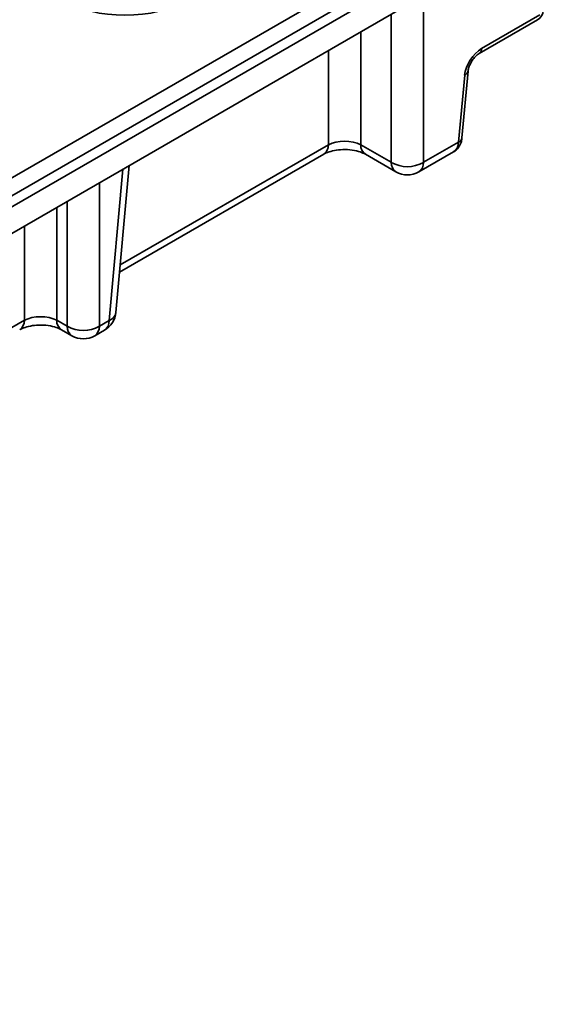
# Model space of a CAD drawing. Units: millimetres. Extents: x 8 to 463, y 1 to 291.
# Drawn here: x 391 to 400, y 137 to 154 of the extents above; entities that cross this region are included whole.
import ezdxf

# ---------------------------------------------------------------- set-up
doc = ezdxf.new("R2010")
doc.units = ezdxf.units.MM

msp = doc.modelspace()

# ---------------------------------------------------------------- linework, layer by layer
at = {"color": 7, "linetype": 'Continuous', "lineweight": 35}
for p, q in [((362.274, 134.987), (398.344, 155.809)), ((398.484, 155.579), (362.415, 134.756)), ((362.42, 134.566), (398.504, 155.397)), ((362.42, 134.102), (398.504, 154.933)), ((398.918, 153.659), (399.938, 154.248)), ((398.877, 153.576), (399.897, 154.165)), ((398.516, 152.026), (398.622, 153.195)), ((398.574, 152.098), (398.68, 153.267)), ((396.805, 151.979), (397.338, 151.672)), ((397.903, 151.672), (398.516, 152.026)), ((392.589, 149.753), (396.158, 151.813)), ((396.887, 151.813), (397.42, 151.506)), ((397.82, 151.506), (398.428, 151.857)), ((392.525, 149.05), (392.758, 151.616)), ((391.492, 148.912), (391.674, 148.807)), ((392.239, 148.807), (392.409, 148.906)), ((391.575, 148.746), (391.757, 148.641)), ((392.157, 148.641), (392.327, 148.739))]:
    msp.add_line(p, q, dxfattribs=at)
at = {"color": 8, "linetype": 'Continuous', "lineweight": 35}
for p, q in [((397.903, 154.586), (397.903, 151.672)), ((397.338, 151.672), (397.338, 154.259)), ((396.805, 153.952), (396.805, 151.979)), ((396.24, 151.979), (396.24, 153.626)), ((392.6, 149.878), (396.24, 151.979)), ((392.409, 148.906), (392.65, 151.553)), ((392.239, 151.316), (392.239, 148.807)), ((391.674, 148.807), (391.674, 150.99)), ((391.492, 150.885), (391.492, 148.912)), ((390.927, 148.912), (390.927, 150.559)), ((387.509, 146.939), (390.927, 148.912))]:
    msp.add_line(p, q, dxfattribs=at)
at = {"color": 7, "linetype": 'Continuous', "lineweight": 35}
for centre, radius, start, end in [((399.797, 154.338), 0.2, 299.9973, 354.8136), ((397.62, 152.162), 0.566, 240.0631, 299.9369), ((397.62, 151.852), 0.4, 240.0027, 299.9973), ((392.127, 149.086), 0.4, 299.9973, 354.8136), ((391.957, 149.298), 0.566, 240.0631, 299.9369), ((391.957, 148.987), 0.4, 240.0027, 299.9973)]:
    msp.add_arc(centre, radius, start, end, dxfattribs=at)
at = {"color": 8, "linetype": 'Continuous', "lineweight": 35}
for centre, radius, start, end in [((398.822, 153.655), 0.0963, 305.4094, 2.4651), ((398.586, 153.282), 0.0948, 292.0328, 350.9713), ((396.048, 151.971), 0.192, 304.715, 2.5208), ((396.997, 151.971), 0.192, 177.4792, 235.285), ((398.48, 152.114), 0.0951, 292.0922, 350.2432), ((397.53, 151.663), 0.192, 177.4792, 235.285), ((397.711, 151.663), 0.192, 304.715, 2.5208), ((392.338, 149.082), 0.19, 292.0922, 350.2432), ((390.735, 148.904), 0.192, 304.715, 2.5208), ((391.683, 148.904), 0.191, 177.4255, 235.9613), ((392.217, 148.897), 0.192, 304.715, 2.5208), ((391.866, 148.799), 0.192, 177.4792, 235.285), ((392.047, 148.799), 0.192, 304.715, 2.5208)]:
    msp.add_arc(centre, radius, start, end, dxfattribs=at)
at = {"color": 7, "linetype": 'Continuous', "lineweight": 35}
for centre, major_axis, ratio, start_param, end_param in [((392.685, 155.174), (1.6, 0), 0.58169, 3.930789, 5.493989), ((398.903, 153.341), (0.215, 0.338), 0.546414, 0.808898, 2.327334), ((396.523, 151.832), (0.4, 0), 0.521681, 0.786768, 2.354825), ((391.21, 148.765), (0.4, 0), 0.521681, 0.786768, 2.354825)]:
    msp.add_ellipse(centre, major_axis=major_axis, ratio=ratio, start_param=start_param, end_param=end_param, dxfattribs=at)
at = {"color": 8, "linetype": 'Continuous', "lineweight": 35}
msp.add_ellipse((398.234, 152.206), major_axis=(-0.192, 0.351), ratio=0.5923, start_param=3.155398, end_param=3.888518, dxfattribs=at)
at = {"color": 7, "linetype": 'Continuous', "lineweight": 35}
for points, knots in [([(398.68, 153.267), (398.681, 153.279), (398.685, 153.307), (398.706, 153.368), (398.742, 153.438), (398.79, 153.503), (398.84, 153.552), (398.865, 153.568), (398.877, 153.576)], [0, 0, 0, 0, 0.133276, 0.300054, 0.484679, 0.679706, 0.85355, 1, 1, 1, 1]), ([(398.422, 151.855), (398.425, 151.856), (398.462, 151.868), (398.514, 151.927), (398.561, 152.011), (398.57, 152.071), (398.574, 152.098)], [0, 0, 0, 0, 0.02848, 0.392014, 0.732164, 1, 1, 1, 1]), ([(396.158, 151.813), (396.172, 151.821), (396.211, 151.842), (396.311, 151.875), (396.456, 151.897), (396.619, 151.895), (396.765, 151.867), (396.85, 151.834), (396.88, 151.817), (396.887, 151.813)], [0, 0, 0, 0, 0.092396, 0.249902, 0.422612, 0.607213, 0.794495, 0.952793, 1, 1, 1, 1]), ([(390.845, 148.746), (390.859, 148.754), (390.898, 148.775), (390.999, 148.808), (391.143, 148.83), (391.306, 148.828), (391.452, 148.8), (391.537, 148.767), (391.567, 148.75), (391.575, 148.746)], [0, 0, 0, 0, 0.092396, 0.249902, 0.422612, 0.607213, 0.794495, 0.952793, 1, 1, 1, 1])]:
    msp.add_open_spline(points, degree=3, knots=knots, dxfattribs=at)

doc.saveas('drawing.dxf')
